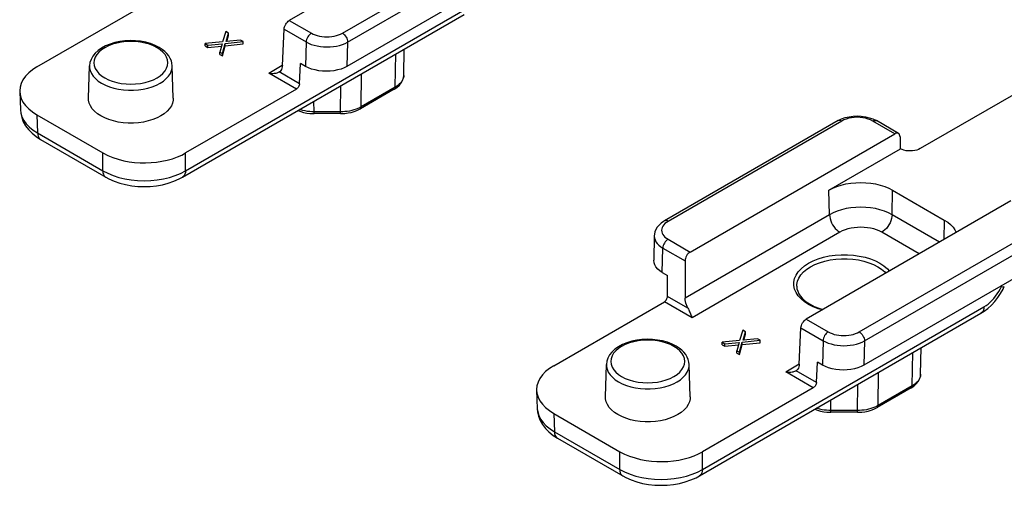
# Model space of a CAD drawing. Extents: x 0 to 210, y 0 to 297.
# Drawn here: x 113 to 147, y 166 to 182 of the extents above; entities that cross this region are included whole.
import ezdxf

# ---------------------------------------------------------------- set-up
doc = ezdxf.new("R2010")
doc.units = 0
doc.header["$LTSCALE"] = 19.36
doc.header["$MEASUREMENT"] = 0
doc.layers.add('COMPONENTI_DI_ASSIEME', color=7, linetype='CONTINUOUS')

msp = doc.modelspace()

# ---------------------------------------------------------------- linework, layer by layer
at = {"layer": 'COMPONENTI_DI_ASSIEME', "color": 7, "linetype": 'Continuous'}
for p, q in [((163.315, 188.698), (144.285, 177.71)), ((129.707, 186.127), (122.708, 182.086)), ((130.637, 183.956), (124.681, 180.518)), ((114.074, 180.496), (117.86, 182.682)), ((119.055, 176.73), (128.683, 182.288)), ((120.538, 181.704), (120.427, 181.351)), ((120.626, 181.653), (120.538, 181.704)), ((120.546, 181.369), (120.626, 181.653)), ((120.57, 181.371), (120.626, 181.572)), ((120.626, 181.572), (120.626, 181.653)), ((122.471, 180.547), (122.527, 181.788)), ((118.26, 181.163), (118.118, 181.235)), ((120.427, 181.351), (119.831, 181.296)), ((119.831, 181.214), (119.831, 181.296)), ((119.831, 181.296), (119.919, 181.245)), ((119.831, 181.214), (119.919, 181.163)), ((119.919, 181.245), (120.411, 181.291)), ((119.919, 181.163), (119.919, 181.245)), ((119.919, 181.163), (120.387, 181.207)), ((120.411, 181.291), (120.331, 181.007)), ((120.42, 180.956), (120.515, 181.3)), ((120.42, 180.874), (120.515, 181.219)), ((120.515, 181.3), (121.127, 181.364)), ((120.515, 181.219), (120.515, 181.3)), ((120.515, 181.219), (121.127, 181.282)), ((121.038, 181.415), (120.546, 181.369)), ((121.127, 181.364), (121.038, 181.415)), ((121.127, 181.282), (121.127, 181.364)), ((120.331, 180.925), (120.331, 181.007)), ((120.331, 181.007), (120.42, 180.956)), ((120.331, 180.925), (120.42, 180.874)), ((120.42, 180.874), (120.42, 180.956)), ((126.621, 180.205), (126.641, 181.109)), ((115.841, 179.43), (115.877, 180.535)), ((118.741, 179.43), (118.705, 180.535)), ((123.058, 179.922), (123.09, 180.62)), ((123.267, 180.518), (123.09, 180.62)), ((122.361, 180.325), (122.361, 180.325)), ((113.489, 179.655), (113.512, 179.027)), ((122.95, 179.743), (119.163, 177.557)), ((126.298, 179.737), (125.138, 179.068)), ((126.298, 179.737), (126.389, 179.798)), ((114.074, 178.863), (116.336, 177.558)), ((123.523, 178.904), (123.555, 178.904)), ((124.462, 178.904), (123.555, 178.904)), ((124.462, 178.904), (124.5, 178.904)), ((141.473, 178.662), (135.535, 175.234)), ((141.473, 178.662), (141.591, 178.72)), ((142.666, 178.72), (142.783, 178.662)), ((143.538, 178.226), (142.783, 178.662)), ((136.414, 174.174), (143.412, 178.214)), ((114.201, 178.019), (116.434, 176.73)), ((143.594, 178.109), (143.603, 177.696)), ((141.163, 176.287), (143.604, 177.696)), ((143.34, 176.287), (145.108, 175.267)), ((147.385, 175.921), (140.386, 171.88)), ((135.19, 174.722), (135.172, 173.891)), ((136.241, 173.87), (136.241, 172.597)), ((148.315, 173.75), (142.359, 170.312)), ((135.464, 173.475), (135.641, 173.373)), ((135.641, 172.658), (135.641, 173.373)), ((147.116, 172.91), (147.159, 173)), ((131.752, 170.29), (135.538, 172.476)), ((140.415, 172.452), (140.516, 172.388)), ((136.733, 166.524), (146.361, 172.082)), ((146.361, 172.082), (146.466, 172.149)), ((146.361, 172.082), (146.361, 172.082)), ((138.215, 171.498), (138.105, 171.145)), ((138.304, 171.447), (138.215, 171.498)), ((138.224, 171.163), (138.304, 171.447)), ((138.304, 171.366), (138.304, 171.447)), ((140.148, 170.341), (140.205, 171.582)), ((138.105, 171.145), (137.508, 171.09)), ((137.508, 171.008), (137.508, 171.09)), ((137.508, 171.09), (137.597, 171.039)), ((137.597, 171.039), (138.089, 171.085)), ((138.089, 171.085), (138.009, 170.801)), ((138.098, 170.75), (138.193, 171.094)), ((138.193, 171.094), (138.805, 171.158)), ((138.193, 171.013), (138.193, 171.094)), ((138.193, 171.013), (138.805, 171.076)), ((138.716, 171.209), (138.224, 171.163)), ((138.248, 171.165), (138.304, 171.366)), ((138.805, 171.158), (138.716, 171.209)), ((138.805, 171.076), (138.805, 171.158)), ((135.938, 170.957), (135.796, 171.029)), ((137.508, 171.008), (137.597, 170.957)), ((137.597, 170.957), (137.597, 171.039)), ((137.597, 170.957), (138.065, 171.001)), ((138.009, 170.719), (138.009, 170.801)), ((138.009, 170.801), (138.098, 170.75)), ((138.009, 170.719), (138.098, 170.668)), ((138.098, 170.668), (138.193, 171.013)), ((138.098, 170.668), (138.098, 170.75)), ((144.299, 169.999), (144.319, 170.903)), ((140.736, 169.716), (140.768, 170.414)), ((140.944, 170.312), (140.768, 170.414)), ((133.519, 169.224), (133.554, 170.329)), ((136.418, 169.224), (136.383, 170.329)), ((140.039, 170.119), (140.038, 170.119)), ((131.166, 169.449), (131.19, 168.821)), ((140.627, 169.537), (136.841, 167.351)), ((143.975, 169.531), (142.816, 168.862)), ((143.975, 169.531), (144.067, 169.592)), ((141.201, 168.698), (141.232, 168.698)), ((142.14, 168.698), (141.232, 168.698)), ((142.14, 168.698), (142.178, 168.698)), ((131.752, 168.657), (134.013, 167.352)), ((131.879, 167.813), (134.112, 166.524))]:
    msp.add_line(p, q, dxfattribs=at)
at = {"layer": 'COMPONENTI_DI_ASSIEME', "color": 9, "linetype": 'Continuous'}
for p, q in [((124.523, 181.651), (130.461, 185.079)), ((124.7, 181.345), (130.637, 184.773)), ((119.159, 176.948), (128.787, 182.507)), ((122.708, 182.086), (123.462, 181.651)), ((122.527, 181.788), (123.285, 181.35)), ((118.294, 181.084), (118.185, 181.156)), ((123.285, 181.35), (123.267, 180.518)), ((124.7, 181.345), (124.681, 180.518)), ((126.329, 179.804), (126.353, 180.943)), ((122.005, 180.289), (122.466, 180.555)), ((122.95, 179.743), (122.005, 180.289)), ((123.058, 179.922), (122.361, 180.325)), ((125.169, 179.134), (125.179, 180.265)), ((126.621, 180.205), (126.619, 180.169)), ((124.462, 178.965), (124.47, 179.856)), ((126.329, 179.804), (125.169, 179.134)), ((123.555, 178.965), (123.551, 179.326)), ((125.169, 179.134), (125.115, 179.105)), ((114.074, 178.863), (114.098, 178.241)), ((123.555, 178.904), (123.555, 178.965)), ((124.462, 178.965), (123.555, 178.965)), ((124.462, 178.904), (124.462, 178.965)), ((125.115, 179.105), (125.055, 179.078)), ((141.598, 178.649), (135.66, 175.221)), ((143.412, 178.214), (142.658, 178.649)), ((114.098, 178.241), (116.331, 176.952)), ((116.331, 176.952), (116.336, 177.558)), ((119.159, 176.948), (119.163, 177.557)), ((141.182, 175.449), (141.163, 176.287)), ((143.321, 175.449), (143.34, 176.287)), ((141.182, 175.449), (136.241, 172.597)), ((144.945, 174.512), (143.321, 175.449)), ((145.108, 175.267), (145.093, 174.598)), ((141.535, 174.848), (136.482, 171.93)), ((142.201, 171.445), (148.138, 174.873)), ((144.247, 174.109), (142.968, 174.848)), ((135.66, 174.609), (136.414, 174.174)), ((142.377, 171.139), (148.315, 174.567)), ((135.464, 173.475), (135.483, 174.308)), ((135.483, 174.308), (136.241, 173.87)), ((147.058, 172.993), (147.08, 173.038)), ((136.482, 171.93), (135.538, 172.476)), ((136.339, 172.255), (135.641, 172.658)), ((136.836, 166.742), (146.464, 172.301)), ((140.622, 172.303), (140.466, 172.383)), ((140.386, 171.88), (141.14, 171.445)), ((140.205, 171.582), (140.963, 171.144)), ((140.963, 171.144), (140.944, 170.312)), ((142.377, 171.139), (142.359, 170.312)), ((135.972, 170.878), (135.863, 170.95)), ((144.006, 169.598), (144.031, 170.737)), ((139.683, 170.083), (140.144, 170.349)), ((140.627, 169.537), (139.683, 170.083)), ((140.736, 169.716), (140.038, 170.119)), ((142.847, 168.928), (142.857, 170.059)), ((144.299, 169.999), (144.297, 169.963)), ((142.14, 168.759), (142.148, 169.65)), ((144.006, 169.598), (142.847, 168.928)), ((141.232, 168.759), (141.229, 169.119)), ((142.14, 168.759), (141.232, 168.759)), ((141.232, 168.698), (141.232, 168.759)), ((142.14, 168.698), (142.14, 168.759)), ((142.793, 168.899), (142.733, 168.872)), ((142.847, 168.928), (142.793, 168.899)), ((131.752, 168.657), (131.775, 168.035)), ((131.775, 168.035), (134.009, 166.746)), ((134.009, 166.746), (134.013, 167.352)), ((136.836, 166.742), (136.841, 167.351))]:
    msp.add_line(p, q, dxfattribs=at)
at = {"layer": 'COMPONENTI_DI_ASSIEME', "color": 7, "linetype": 'Continuous'}
for points in [[(122.527, 181.788), (122.532, 181.83), (122.543, 181.872), (122.561, 181.915), (122.584, 181.958), (122.611, 181.997), (122.641, 182.033), (122.674, 182.062), (122.708, 182.086)], [(118.118, 181.235), (117.963, 181.294), (117.797, 181.34), (117.624, 181.373), (117.446, 181.392), (117.266, 181.397), (117.087, 181.388), (116.91, 181.366), (116.739, 181.329), (116.577, 181.28), (116.426, 181.218), (116.288, 181.143), (116.167, 181.058), (116.065, 180.963), (115.985, 180.861), (115.927, 180.755), (115.891, 180.645), (115.877, 180.535)], [(118.705, 180.535), (118.696, 180.621), (118.674, 180.706), (118.638, 180.79), (118.589, 180.873), (118.525, 180.953), (118.449, 181.029), (118.36, 181.099), (118.26, 181.163)], [(114.074, 180.496), (113.926, 180.401), (113.797, 180.296), (113.688, 180.182), (113.6, 180.06), (113.538, 179.935), (113.5, 179.807), (113.488, 179.679), (113.488, 179.655)], [(122.471, 180.547), (122.466, 180.498), (122.455, 180.453), (122.439, 180.412), (122.417, 180.376), (122.391, 180.347), (122.361, 180.325)], [(124.681, 180.518), (124.584, 180.468), (124.477, 180.427), (124.358, 180.393), (124.232, 180.368), (124.104, 180.353), (123.974, 180.348), (123.844, 180.353), (123.716, 180.368), (123.59, 180.393), (123.471, 180.427), (123.364, 180.468), (123.267, 180.518)], [(122.005, 180.289), (122.054, 180.282), (122.101, 180.279), (122.145, 180.278), (122.186, 180.28), (122.224, 180.284), (122.258, 180.29), (122.29, 180.297), (122.318, 180.306), (122.341, 180.315), (122.361, 180.325)], [(126.389, 179.798), (126.471, 179.871), (126.536, 179.95), (126.583, 180.034), (126.611, 180.121), (126.621, 180.205)], [(123.058, 179.922), (123.055, 179.897), (123.048, 179.872), (123.038, 179.846), (123.024, 179.82), (123.008, 179.797), (122.99, 179.775), (122.97, 179.758), (122.95, 179.743)], [(113.488, 179.655), (113.501, 179.552), (113.538, 179.424), (113.6, 179.299), (113.688, 179.177), (113.798, 179.063), (113.926, 178.959), (114.074, 178.863)], [(116.266, 178.823), (116.149, 178.899), (116.05, 178.982), (115.969, 179.071), (115.906, 179.166), (115.865, 179.264), (115.843, 179.364), (115.841, 179.43)], [(118.74, 179.43), (118.738, 179.364), (118.717, 179.263), (118.675, 179.166), (118.613, 179.072), (118.531, 178.982), (118.432, 178.898), (118.316, 178.823), (118.186, 178.756), (118.041, 178.698), (117.885, 178.651), (117.722, 178.616), (117.553, 178.591), (117.379, 178.579), (117.203, 178.579), (117.029, 178.591), (116.86, 178.615), (116.696, 178.651), (116.541, 178.698), (116.397, 178.755), (116.266, 178.823)], [(113.512, 179.028), (113.523, 178.913), (113.556, 178.769), (113.611, 178.626), (113.688, 178.488), (113.788, 178.355), (113.909, 178.231)], [(123.001, 179.008), (123.097, 178.973), (123.199, 178.944), (123.305, 178.923), (123.414, 178.91), (123.523, 178.904)], [(124.5, 178.904), (124.609, 178.911), (124.717, 178.924), (124.823, 178.946), (124.925, 178.974), (125.022, 179.01), (125.112, 179.053), (125.138, 179.068)], [(141.591, 178.72), (141.718, 178.765), (141.852, 178.797), (141.99, 178.816), (142.13, 178.822), (142.27, 178.816), (142.407, 178.796), (142.54, 178.764), (142.666, 178.72)], [(113.909, 178.231), (114.051, 178.116), (114.201, 178.019)], [(143.538, 178.226), (143.511, 178.236), (143.48, 178.237), (143.447, 178.23), (143.412, 178.214)], [(143.594, 178.109), (143.589, 178.148), (143.578, 178.181), (143.561, 178.207), (143.538, 178.226)], [(116.336, 177.558), (116.497, 177.474), (116.669, 177.402), (116.854, 177.342), (117.044, 177.294), (117.231, 177.259), (117.418, 177.235), (117.604, 177.222), (117.79, 177.22), (117.979, 177.227), (118.167, 177.245), (118.353, 177.273), (118.536, 177.312), (118.713, 177.363), (118.879, 177.421), (119.029, 177.486), (119.163, 177.557)], [(144.285, 177.71), (144.227, 177.682), (144.164, 177.659), (144.095, 177.642), (144.023, 177.631), (143.948, 177.626), (143.873, 177.628), (143.8, 177.636), (143.729, 177.65), (143.664, 177.671), (143.604, 177.696)], [(116.434, 176.73), (116.542, 176.672), (116.723, 176.592), (116.913, 176.527), (117.112, 176.476), (117.318, 176.439), (117.529, 176.417), (117.741, 176.409), (117.954, 176.416), (118.165, 176.438), (118.371, 176.474), (118.57, 176.525), (118.761, 176.59), (118.942, 176.669), (119.055, 176.73)], [(141.163, 176.287), (141.293, 176.354), (141.432, 176.411), (141.584, 176.46), (141.744, 176.498), (141.909, 176.525), (142.079, 176.542), (142.252, 176.548), (142.425, 176.542), (142.594, 176.525), (142.759, 176.498), (142.919, 176.46), (143.071, 176.411), (143.211, 176.354), (143.34, 176.287)], [(135.535, 175.234), (135.504, 175.215), (135.422, 175.156), (135.351, 175.091), (135.292, 175.019), (135.246, 174.943), (135.213, 174.862), (135.195, 174.778), (135.19, 174.722)], [(145.108, 175.267), (145.223, 175.192), (145.323, 175.111), (145.406, 175.024), (145.473, 174.931), (145.517, 174.843)], [(136.414, 174.174), (136.379, 174.15), (136.347, 174.12), (136.318, 174.084), (136.292, 174.044), (136.27, 174.001), (136.254, 173.956), (136.245, 173.913), (136.241, 173.87)], [(135.464, 173.475), (135.379, 173.531), (135.307, 173.593), (135.248, 173.662), (135.205, 173.735), (135.18, 173.809), (135.172, 173.891)], [(140.061, 173.005), (140.069, 172.918), (140.093, 172.833), (140.131, 172.75), (140.182, 172.671), (140.247, 172.594), (140.325, 172.521), (140.415, 172.452)], [(146.466, 172.149), (146.596, 172.248), (146.718, 172.361), (146.833, 172.485), (146.938, 172.619), (147.032, 172.762), (147.116, 172.91)], [(135.538, 172.476), (135.558, 172.49), (135.578, 172.508), (135.595, 172.53), (135.611, 172.554), (135.624, 172.58), (135.633, 172.606), (135.639, 172.632), (135.641, 172.658)], [(136.339, 172.255), (136.31, 172.312), (136.286, 172.369), (136.266, 172.428), (136.252, 172.487), (136.244, 172.543), (136.241, 172.597)], [(136.339, 172.255), (136.355, 172.225), (136.37, 172.193), (136.385, 172.16), (136.399, 172.126), (136.413, 172.092), (136.44, 172.025)], [(140.516, 172.388), (140.657, 172.315), (140.812, 172.253), (140.954, 172.208)], [(136.44, 172.025), (136.454, 171.992), (136.468, 171.96), (136.482, 171.93)], [(140.205, 171.582), (140.21, 171.624), (140.221, 171.666), (140.239, 171.709), (140.261, 171.752), (140.289, 171.791), (140.319, 171.827), (140.351, 171.856), (140.386, 171.88)], [(135.796, 171.029), (135.641, 171.088), (135.475, 171.134), (135.302, 171.167), (135.124, 171.186), (134.944, 171.191), (134.764, 171.182), (134.588, 171.16), (134.417, 171.123), (134.255, 171.074), (134.103, 171.012), (133.966, 170.937), (133.845, 170.852), (133.743, 170.757), (133.663, 170.655), (133.604, 170.548), (133.568, 170.439), (133.554, 170.329)], [(136.383, 170.329), (136.374, 170.415), (136.352, 170.5), (136.316, 170.584), (136.266, 170.667), (136.203, 170.747), (136.126, 170.823), (136.038, 170.893), (135.938, 170.957)], [(131.752, 170.29), (131.603, 170.195), (131.475, 170.09), (131.366, 169.976), (131.278, 169.854), (131.216, 169.729), (131.178, 169.601), (131.166, 169.473), (131.166, 169.449)], [(139.683, 170.083), (139.732, 170.076), (139.778, 170.073), (139.822, 170.072), (139.863, 170.074), (139.901, 170.078), (139.936, 170.084), (139.967, 170.091), (139.995, 170.1), (140.019, 170.109), (140.038, 170.119)], [(140.148, 170.341), (140.143, 170.292), (140.133, 170.247), (140.117, 170.206), (140.095, 170.17), (140.069, 170.141), (140.039, 170.119)], [(142.359, 170.312), (142.262, 170.262), (142.154, 170.221), (142.036, 170.187), (141.91, 170.162), (141.782, 170.147), (141.652, 170.142), (141.522, 170.147), (141.393, 170.162), (141.268, 170.187), (141.149, 170.221), (141.042, 170.262), (140.944, 170.312)], [(140.736, 169.716), (140.733, 169.691), (140.726, 169.666), (140.716, 169.64), (140.702, 169.614), (140.686, 169.591), (140.667, 169.569), (140.648, 169.552), (140.627, 169.537)], [(144.067, 169.592), (144.149, 169.665), (144.214, 169.744), (144.261, 169.828), (144.289, 169.915), (144.299, 169.999)], [(131.166, 169.449), (131.178, 169.346), (131.216, 169.218), (131.278, 169.093), (131.366, 168.971), (131.475, 168.857), (131.604, 168.753), (131.752, 168.657)], [(133.943, 168.617), (133.827, 168.693), (133.728, 168.776), (133.646, 168.865), (133.584, 168.96), (133.542, 169.058), (133.521, 169.158), (133.519, 169.224)], [(136.418, 169.224), (136.416, 169.158), (136.395, 169.057), (136.353, 168.96), (136.291, 168.866), (136.209, 168.776), (136.109, 168.692), (135.994, 168.617), (135.863, 168.55), (135.719, 168.492), (135.563, 168.445), (135.4, 168.409), (135.231, 168.385), (135.056, 168.373), (134.881, 168.373), (134.707, 168.385), (134.538, 168.409), (134.374, 168.445), (134.218, 168.492), (134.075, 168.549), (133.943, 168.617)], [(131.19, 168.822), (131.201, 168.707), (131.234, 168.563), (131.289, 168.42), (131.366, 168.282), (131.465, 168.149), (131.587, 168.025)], [(140.679, 168.802), (140.775, 168.767), (140.877, 168.738), (140.983, 168.717), (141.091, 168.704), (141.201, 168.698)], [(142.178, 168.698), (142.287, 168.705), (142.395, 168.718), (142.501, 168.74), (142.603, 168.768), (142.7, 168.804), (142.79, 168.847), (142.816, 168.862)], [(131.587, 168.025), (131.729, 167.91), (131.879, 167.813)], [(134.013, 167.352), (134.175, 167.268), (134.347, 167.196), (134.532, 167.136), (134.722, 167.088), (134.909, 167.053), (135.096, 167.029), (135.282, 167.016), (135.468, 167.014), (135.656, 167.021), (135.845, 167.039), (136.031, 167.067), (136.214, 167.106), (136.391, 167.157), (136.557, 167.215), (136.706, 167.28), (136.841, 167.351)], [(134.112, 166.524), (134.22, 166.466), (134.4, 166.386), (134.591, 166.321), (134.79, 166.27), (134.996, 166.233), (135.206, 166.211), (135.419, 166.203), (135.632, 166.21), (135.842, 166.232), (136.049, 166.268), (136.248, 166.319), (136.439, 166.384), (136.62, 166.463), (136.733, 166.524)]]:
    msp.add_lwpolyline(points, dxfattribs=at)
at = {"layer": 'COMPONENTI_DI_ASSIEME', "color": 9, "linetype": 'Continuous'}
for points in [[(123.462, 181.651), (123.428, 181.628), (123.395, 181.597), (123.365, 181.562), (123.339, 181.522), (123.317, 181.479), (123.3, 181.435), (123.29, 181.392), (123.285, 181.35)], [(123.462, 181.651), (123.525, 181.619), (123.593, 181.591), (123.666, 181.567), (123.744, 181.549), (123.825, 181.535), (123.908, 181.527), (123.992, 181.524), (124.076, 181.527), (124.16, 181.535), (124.241, 181.549), (124.318, 181.567), (124.392, 181.591), (124.46, 181.619), (124.523, 181.651)], [(124.523, 181.651), (124.557, 181.627), (124.591, 181.596), (124.621, 181.56), (124.648, 181.519), (124.67, 181.475), (124.686, 181.431), (124.696, 181.387), (124.7, 181.345)], [(118.185, 181.156), (118.061, 181.219), (117.926, 181.271), (117.777, 181.313), (117.62, 181.344), (117.458, 181.363), (117.293, 181.37), (117.127, 181.363), (116.965, 181.345), (116.808, 181.314), (116.659, 181.272), (116.521, 181.219), (116.397, 181.156), (116.287, 181.084), (116.195, 181.004), (116.122, 180.918), (116.069, 180.828), (116.037, 180.734), (116.026, 180.639), (116.037, 180.543), (116.07, 180.449), (116.124, 180.359), (116.197, 180.273), (116.288, 180.195), (116.397, 180.123)], [(123.285, 181.35), (123.369, 181.307), (123.46, 181.269), (123.559, 181.238), (123.662, 181.213), (123.77, 181.195), (123.88, 181.184), (123.992, 181.179), (124.104, 181.183), (124.215, 181.193), (124.323, 181.21), (124.426, 181.235), (124.525, 181.265), (124.616, 181.302), (124.7, 181.345)], [(116.397, 180.123), (116.521, 180.06), (116.656, 180.008), (116.805, 179.966), (116.962, 179.935), (117.124, 179.916), (117.289, 179.909), (117.454, 179.916), (117.617, 179.934), (117.774, 179.965), (117.923, 180.007), (118.06, 180.06), (118.185, 180.123), (118.294, 180.195), (118.386, 180.275), (118.459, 180.361), (118.513, 180.451), (118.545, 180.545), (118.555, 180.641), (118.544, 180.736), (118.512, 180.83), (118.458, 180.92), (118.385, 181.006), (118.294, 181.084)], [(115.877, 180.535), (115.879, 180.471), (115.899, 180.373), (115.94, 180.277), (116.001, 180.185), (116.08, 180.098), (116.177, 180.017), (116.291, 179.943)], [(116.291, 179.943), (116.418, 179.877), (116.559, 179.821), (116.71, 179.776), (116.87, 179.741), (117.036, 179.717), (117.205, 179.705), (117.376, 179.705), (117.546, 179.717), (117.712, 179.741), (117.871, 179.776), (118.023, 179.821), (118.163, 179.877), (118.291, 179.943), (118.404, 180.017), (118.501, 180.098), (118.581, 180.185), (118.641, 180.277), (118.682, 180.373), (118.703, 180.471), (118.705, 180.535)], [(126.619, 180.169), (126.61, 180.125), (126.595, 180.08), (126.573, 180.034), (126.544, 179.989), (126.509, 179.946), (126.469, 179.905), (126.425, 179.868), (126.378, 179.834), (126.329, 179.804)], [(126.298, 179.737), (126.314, 179.752), (126.325, 179.775), (126.329, 179.804)], [(125.138, 179.068), (125.154, 179.083), (125.165, 179.105), (125.169, 179.134)], [(113.512, 179.027), (113.524, 178.923), (113.562, 178.796), (113.624, 178.672), (113.71, 178.553), (113.818, 178.441), (113.948, 178.336), (114.098, 178.241)], [(123.555, 178.965), (123.481, 178.967), (123.405, 178.972), (123.326, 178.98), (123.247, 178.993), (123.169, 179.01), (123.094, 179.03), (123.059, 179.041)], [(125.055, 179.078), (124.989, 179.052), (124.918, 179.029), (124.843, 179.009), (124.765, 178.992), (124.686, 178.98), (124.609, 178.971), (124.534, 178.967), (124.462, 178.965)], [(141.598, 178.649), (141.563, 178.665), (141.53, 178.673), (141.499, 178.672), (141.473, 178.662)], [(142.658, 178.649), (142.585, 178.687), (142.504, 178.718), (142.416, 178.743), (142.323, 178.761), (142.226, 178.772), (142.128, 178.776), (142.03, 178.772), (141.933, 178.761), (141.84, 178.743), (141.752, 178.718), (141.671, 178.687), (141.598, 178.649)], [(142.658, 178.649), (142.693, 178.665), (142.726, 178.673), (142.757, 178.672), (142.783, 178.662)], [(114.098, 178.241), (114.103, 178.181), (114.116, 178.127), (114.138, 178.082), (114.167, 178.045), (114.201, 178.019)], [(116.331, 176.952), (116.336, 176.892), (116.35, 176.838), (116.371, 176.792), (116.401, 176.756), (116.434, 176.73)], [(116.331, 176.952), (116.498, 176.864), (116.681, 176.788), (116.877, 176.725), (117.085, 176.674), (117.3, 176.638), (117.521, 176.616), (117.745, 176.608), (117.969, 176.615), (118.19, 176.637), (118.405, 176.673), (118.612, 176.722), (118.809, 176.786), (118.991, 176.861), (119.159, 176.948)], [(119.159, 176.948), (119.153, 176.889), (119.139, 176.836), (119.117, 176.791), (119.088, 176.754), (119.055, 176.73)], [(143.321, 175.449), (143.195, 175.515), (143.057, 175.571), (142.908, 175.619), (142.751, 175.656), (142.588, 175.683), (142.421, 175.7), (142.252, 175.705), (142.082, 175.7), (141.915, 175.683), (141.752, 175.656), (141.595, 175.619), (141.447, 175.571), (141.309, 175.515), (141.182, 175.449)], [(141.182, 175.449), (141.188, 175.383), (141.202, 175.315), (141.223, 175.244), (141.253, 175.174), (141.289, 175.106), (141.331, 175.041), (141.377, 174.982), (141.428, 174.929), (141.481, 174.884), (141.535, 174.848)], [(143.321, 175.449), (143.316, 175.383), (143.302, 175.315), (143.28, 175.244), (143.251, 175.174), (143.215, 175.106), (143.173, 175.041), (143.126, 174.982), (143.075, 174.929), (143.022, 174.884), (142.968, 174.848)], [(135.555, 175.146), (135.515, 175.103), (135.482, 175.058), (135.459, 175.011), (135.445, 174.963), (135.44, 174.915), (135.445, 174.866), (135.459, 174.818), (135.482, 174.772), (135.515, 174.727), (135.555, 174.684), (135.604, 174.645), (135.66, 174.609)], [(135.66, 175.221), (135.625, 175.237), (135.592, 175.245), (135.562, 175.244), (135.535, 175.234)], [(135.66, 175.221), (135.604, 175.185), (135.555, 175.146)], [(142.968, 174.848), (142.883, 174.892), (142.791, 174.929), (142.692, 174.961), (142.587, 174.986), (142.477, 175.004), (142.365, 175.015), (142.252, 175.019), (142.138, 175.015), (142.026, 175.004), (141.917, 174.986), (141.812, 174.961), (141.712, 174.929), (141.62, 174.892), (141.535, 174.848)], [(135.19, 174.722), (135.19, 174.715), (135.196, 174.65), (135.215, 174.587), (135.246, 174.525), (135.289, 174.465), (135.343, 174.409), (135.408, 174.356), (135.483, 174.308)], [(135.66, 174.609), (135.626, 174.585), (135.593, 174.555), (135.563, 174.52), (135.536, 174.48), (135.514, 174.437), (135.498, 174.393), (135.487, 174.349), (135.483, 174.308)], [(139.99, 172.906), (139.964, 173.026), (139.964, 173.146), (139.989, 173.266), (140.039, 173.383), (140.113, 173.495), (140.21, 173.602), (140.328, 173.701), (140.466, 173.791), (140.622, 173.871), (140.794, 173.939), (140.979, 173.995), (141.174, 174.038), (141.376, 174.067), (141.584, 174.081), (141.792, 174.081), (141.999, 174.066), (142.201, 174.037), (142.397, 173.994), (142.581, 173.938), (142.75, 173.871), (142.906, 173.791)], [(140.061, 173.005), (140.064, 173.062), (140.088, 173.175), (140.135, 173.285), (140.204, 173.39), (140.295, 173.491), (140.407, 173.584), (140.537, 173.669), (140.684, 173.744), (140.845, 173.808), (141.019, 173.861), (141.203, 173.901), (141.393, 173.928), (141.588, 173.942), (141.784, 173.942), (141.979, 173.928), (142.169, 173.901), (142.353, 173.861), (142.527, 173.808), (142.688, 173.744), (142.835, 173.669)], [(142.906, 173.791), (143.044, 173.702), (143.161, 173.604), (143.233, 173.524)], [(142.835, 173.669), (142.965, 173.584), (143.077, 173.491), (143.111, 173.453)], [(140.466, 172.383), (140.329, 172.473), (140.212, 172.57), (140.114, 172.677), (140.04, 172.789), (139.99, 172.906)], [(146.464, 172.301), (146.534, 172.344), (146.602, 172.395), (146.669, 172.453), (146.735, 172.517), (146.798, 172.586), (146.859, 172.661), (146.915, 172.74), (146.968, 172.822), (147.015, 172.907), (147.058, 172.993)], [(147.058, 172.993), (147.099, 172.987), (147.13, 172.987), (147.15, 172.991), (147.159, 173)], [(140.929, 172.194), (140.791, 172.236), (140.622, 172.303)], [(146.464, 172.301), (146.459, 172.241), (146.445, 172.188), (146.423, 172.143), (146.394, 172.107), (146.361, 172.082)], [(141.14, 171.445), (141.106, 171.422), (141.073, 171.391), (141.043, 171.356), (141.016, 171.316), (140.994, 171.273), (140.978, 171.229), (140.967, 171.186), (140.963, 171.144)], [(141.14, 171.445), (141.203, 171.413), (141.271, 171.385), (141.344, 171.361), (141.422, 171.343), (141.503, 171.329), (141.586, 171.321), (141.67, 171.318), (141.754, 171.321), (141.837, 171.329), (141.918, 171.343), (141.996, 171.361), (142.07, 171.385), (142.138, 171.413), (142.201, 171.445)], [(142.201, 171.445), (142.235, 171.421), (142.268, 171.39), (142.299, 171.354), (142.326, 171.313), (142.348, 171.269), (142.364, 171.225), (142.374, 171.181), (142.377, 171.139)], [(135.863, 170.95), (135.739, 171.013), (135.603, 171.065), (135.455, 171.107), (135.298, 171.138), (135.135, 171.157), (134.97, 171.164), (134.805, 171.157), (134.642, 171.139), (134.485, 171.108), (134.337, 171.066), (134.199, 171.013), (134.074, 170.95), (133.965, 170.878), (133.873, 170.798), (133.8, 170.712), (133.747, 170.622), (133.715, 170.528), (133.704, 170.432), (133.715, 170.337), (133.748, 170.243), (133.801, 170.153), (133.875, 170.067), (133.966, 169.989), (134.074, 169.917)], [(140.963, 171.144), (141.047, 171.101), (141.138, 171.063), (141.236, 171.032), (141.34, 171.007), (141.448, 170.989), (141.558, 170.977), (141.67, 170.973), (141.782, 170.977), (141.893, 170.987), (142.001, 171.004), (142.104, 171.029), (142.202, 171.059), (142.294, 171.096), (142.377, 171.139)], [(134.074, 169.917), (134.198, 169.854), (134.334, 169.802), (134.482, 169.76), (134.639, 169.729), (134.802, 169.71), (134.967, 169.703), (135.132, 169.71), (135.295, 169.728), (135.452, 169.759), (135.6, 169.801), (135.738, 169.854), (135.863, 169.917), (135.972, 169.989), (136.064, 170.069), (136.137, 170.155), (136.19, 170.245), (136.222, 170.339), (136.233, 170.434), (136.222, 170.53), (136.19, 170.624), (136.136, 170.714), (136.062, 170.8), (135.972, 170.878)], [(133.554, 170.329), (133.557, 170.265), (133.577, 170.167), (133.618, 170.071), (133.679, 169.979), (133.758, 169.892), (133.855, 169.811), (133.968, 169.737)], [(133.968, 169.737), (134.096, 169.671), (134.237, 169.615), (134.388, 169.569), (134.548, 169.535), (134.714, 169.511), (134.883, 169.499), (135.054, 169.499), (135.224, 169.511), (135.389, 169.535), (135.549, 169.569), (135.7, 169.615), (135.841, 169.671), (135.969, 169.737), (136.082, 169.811), (136.179, 169.892), (136.258, 169.979), (136.319, 170.071), (136.36, 170.167), (136.381, 170.265), (136.383, 170.329)], [(144.297, 169.963), (144.288, 169.919), (144.273, 169.874), (144.251, 169.828), (144.222, 169.783), (144.187, 169.74), (144.147, 169.699), (144.102, 169.662), (144.055, 169.628), (144.006, 169.598)], [(143.975, 169.531), (143.992, 169.546), (144.002, 169.569), (144.006, 169.598)], [(131.19, 168.821), (131.202, 168.717), (131.24, 168.59), (131.302, 168.466), (131.388, 168.347), (131.496, 168.235), (131.626, 168.13), (131.775, 168.035)], [(141.232, 168.759), (141.159, 168.761), (141.082, 168.766), (141.004, 168.774), (140.925, 168.787), (140.847, 168.804), (140.772, 168.824), (140.737, 168.835)], [(142.733, 168.872), (142.667, 168.846), (142.596, 168.823), (142.52, 168.803), (142.443, 168.786), (142.364, 168.774), (142.286, 168.765), (142.212, 168.761), (142.14, 168.759)], [(142.816, 168.862), (142.832, 168.877), (142.843, 168.899), (142.847, 168.928)], [(131.775, 168.035), (131.781, 167.975), (131.794, 167.921), (131.816, 167.876), (131.845, 167.839), (131.879, 167.813)], [(134.009, 166.746), (134.014, 166.686), (134.027, 166.632), (134.049, 166.586), (134.078, 166.55), (134.112, 166.524)], [(134.009, 166.746), (134.176, 166.658), (134.359, 166.582), (134.555, 166.519), (134.762, 166.468), (134.978, 166.432), (135.199, 166.41), (135.423, 166.402), (135.646, 166.409), (135.868, 166.431), (136.083, 166.467), (136.29, 166.516), (136.486, 166.58), (136.669, 166.655), (136.836, 166.742)], [(136.836, 166.742), (136.831, 166.683), (136.817, 166.63), (136.795, 166.585), (136.766, 166.548), (136.733, 166.524)]]:
    msp.add_lwpolyline(points, dxfattribs=at)

doc.saveas('drawing.dxf')
